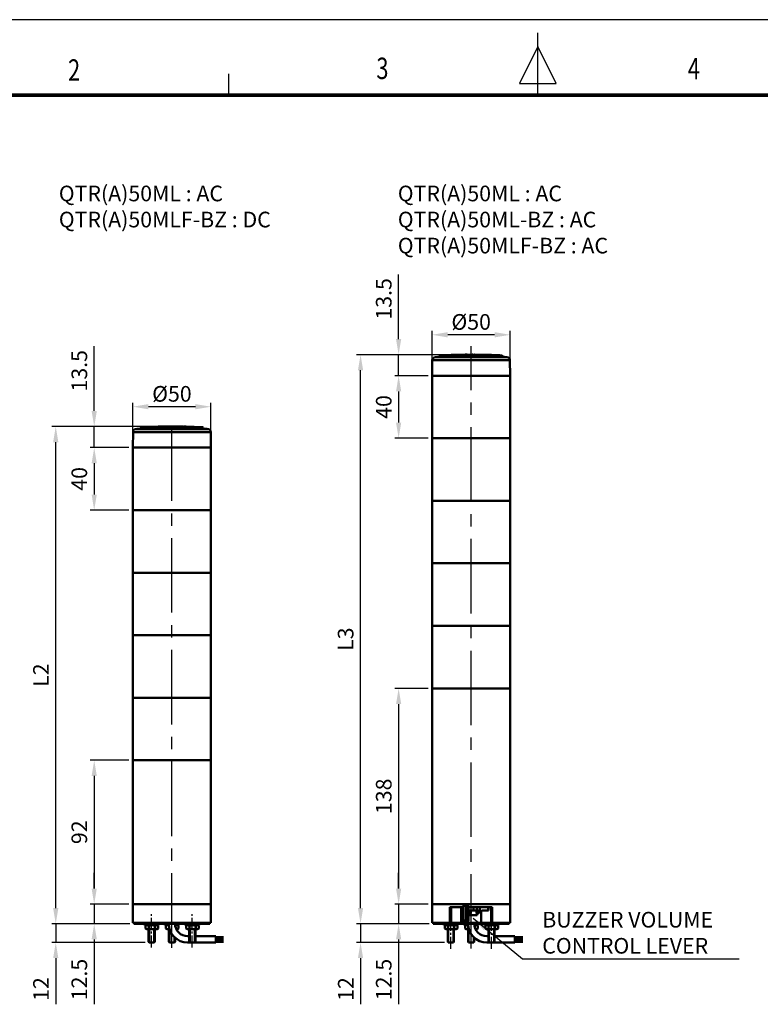
# Model space of a CAD drawing. Units: millimetres. Extents: x 0 to 1385, y 0 to 1000.
# Drawn here: x 361 to 835, y 370 to 1000 of the extents above; entities that cross this region are included whole.
import ezdxf
from ezdxf.enums import TextEntityAlignment as Align

# ---------------------------------------------------------------- set-up
doc = ezdxf.new("R2010")
doc.units = ezdxf.units.MM
doc.header["$LTSCALE"] = 0.5
doc.linetypes.add('CENTER2', pattern=[28.575, 19.05, -3.175, 3.175, -3.175])
for name, color, linetype in [('CEN', 1, 'CENTER2'), ('CENTER', 1, 'CENTER2'), ('HAT', 251, 'Continuous'), ('OUT', 7, 'Continuous'), ('TEX', 3, 'Continuous')]:
    doc.layers.add(name, color=color, linetype=linetype)
doc.styles.add('ROMANS', font='romans.shx', dxfattribs={"width": 0.9, "height": 10})
doc.styles.get("Standard").update_dxf_attribs({"font": 'arial.ttf'})
doc.dimstyles.new('A4 ISO-25', dxfattribs={"dimscale": 5, "dimtxt": 2, "dimasz": 2, "dimexe": 0.5, "dimexo": 0.5, "dimtad": 1, "dimdec": 1, "dimdsep": 46, "dimtxsty": 'Standard', "dimcen": 2.5, "dimclrd": 1, "dimclre": 1, "dimclrt": 3, "dimadec": 0, "dimazin": 0, "dimtfac": 1, "dimtdec": 1, "dimtmove": 0, "dimatfit": 3, "dimfxl": 1, "dimarcsym": 0})

# ---------------------------------------------------------------- blocks, each defined once
blk = doc.blocks.new('*D29')
at = {"color": 1, "lineweight": -2, "transparency": 16777216}
for p, q in [((433.46, 728.83), (433.46, 754.99)), ((473.46, 752.49), (443.46, 752.49)), ((483.46, 728.83), (483.46, 754.99))]:
    blk.add_line(p, q, dxfattribs=at)
at = {"color": 1, "transparency": 16777216}
for points in [[(443.46, 754.15), (443.46, 750.82), (433.46, 752.49)], [(473.46, 754.15), (473.46, 750.82), (483.46, 752.49)]]:
    blk.add_solid(points, dxfattribs=at)
at = {"layer": 'Defpoints', "color": 0, "transparency": 16777216}
for p in [(433.46, 752.49), (433.46, 726.33), (483.46, 726.33)]:
    blk.add_point(p, dxfattribs=at)
at = {"color": 3, "transparency": 16777216, "insert": (458.46, 760.72), "char_height": 10, "attachment_point": 5}
blk.add_mtext('{\\fISOCPEUR|b0|i0|c0|p34;%%C}50', dxfattribs=at)
blk = doc.blocks.new('*D30')
at = {"color": 1, "lineweight": -2, "transparency": 16777216}
for p, q in [((624.83, 774.82), (624.83, 800.98)), ((674.83, 774.82), (674.83, 800.98)), ((664.83, 798.48), (634.83, 798.48))]:
    blk.add_line(p, q, dxfattribs=at)
at = {"color": 1, "transparency": 16777216}
for points in [[(634.83, 800.15), (634.83, 796.82), (624.83, 798.48)], [(664.83, 800.15), (664.83, 796.82), (674.83, 798.48)]]:
    blk.add_solid(points, dxfattribs=at)
at = {"layer": 'Defpoints', "color": 0, "transparency": 16777216}
for p in [(624.83, 798.48), (624.83, 772.32), (674.83, 772.32)]:
    blk.add_point(p, dxfattribs=at)
at = {"color": 3, "transparency": 16777216, "insert": (649.83, 806.72), "char_height": 10, "attachment_point": 5}
blk.add_mtext('{\\fISOCPEUR|b0|i0|c0|p34;%%C}50', dxfattribs=at)
blk = doc.blocks.new('*D38')
at = {"color": 1, "lineweight": -2, "transparency": 16777216}
for p, q in [((430.96, 526.33), (406.28, 526.33)), ((408.78, 516.33), (408.78, 444.33)), ((430.96, 434.33), (406.28, 434.33))]:
    blk.add_line(p, q, dxfattribs=at)
at = {"color": 1, "transparency": 16777216}
for points in [[(407.12, 516.33), (410.45, 516.33), (408.78, 526.33)], [(407.12, 444.33), (410.45, 444.33), (408.78, 434.33)]]:
    blk.add_solid(points, dxfattribs=at)
at = {"layer": 'Defpoints', "color": 0, "transparency": 16777216}
for p in [(433.46, 526.33), (408.78, 434.33), (433.46, 434.33)]:
    blk.add_point(p, dxfattribs=at)
at = {"color": 3, "transparency": 16777216, "insert": (400.55, 480.33), "char_height": 10, "attachment_point": 5, "rotation": 90}
blk.add_mtext('92', dxfattribs=at)
blk = doc.blocks.new('*D39')
at = {"color": 1, "lineweight": -2, "transparency": 16777216}
for p, q in [((408.78, 444.33), (408.78, 454.33)), ((430.96, 434.33), (406.28, 434.33)), ((408.78, 434.33), (408.78, 421.83)), ((431.62, 421.83), (406.28, 421.83)), ((408.78, 411.83), (408.78, 370.47))]:
    blk.add_line(p, q, dxfattribs=at)
at = {"color": 1, "transparency": 16777216}
for points in [[(407.12, 444.33), (410.45, 444.33), (408.78, 434.33)], [(407.12, 411.83), (410.45, 411.83), (408.78, 421.83)]]:
    blk.add_solid(points, dxfattribs=at)
at = {"layer": 'Defpoints', "color": 0, "transparency": 16777216}
for p in [(433.46, 434.33), (408.78, 421.83), (434.12, 421.83)]:
    blk.add_point(p, dxfattribs=at)
at = {"color": 3, "transparency": 16777216, "insert": (400.55, 386.15), "char_height": 10, "attachment_point": 5, "rotation": 90}
blk.add_mtext('12.5', dxfattribs=at)
blk = doc.blocks.new('*D40')
at = {"color": 1, "lineweight": -2, "transparency": 16777216}
for p, q in [((384.18, 431.83), (384.18, 441.83)), ((431.62, 421.83), (381.68, 421.83)), ((384.18, 421.83), (384.18, 409.83)), ((441.35, 409.83), (381.68, 409.83)), ((384.18, 399.83), (384.18, 370.3))]:
    blk.add_line(p, q, dxfattribs=at)
at = {"color": 1, "transparency": 16777216}
for points in [[(382.52, 431.83), (385.85, 431.83), (384.18, 421.83)], [(382.52, 399.83), (385.85, 399.83), (384.18, 409.83)]]:
    blk.add_solid(points, dxfattribs=at)
at = {"layer": 'Defpoints', "color": 0, "transparency": 16777216}
for p in [(434.12, 421.83), (384.18, 409.83), (443.85, 409.83)]:
    blk.add_point(p, dxfattribs=at)
at = {"color": 3, "transparency": 16777216, "insert": (376.04, 380.06), "char_height": 10, "attachment_point": 5, "rotation": 90}
blk.add_mtext('12', dxfattribs=at)
blk = doc.blocks.new('*D41')
at = {"color": 1, "lineweight": -2, "transparency": 16777216}
for p, q in [((430.96, 726.33), (406.28, 726.33)), ((408.78, 716.33), (408.78, 696.33)), ((430.96, 686.33), (406.28, 686.33))]:
    blk.add_line(p, q, dxfattribs=at)
at = {"color": 1, "transparency": 16777216}
for points in [[(407.12, 716.33), (410.45, 716.33), (408.78, 726.33)], [(407.12, 696.33), (410.45, 696.33), (408.78, 686.33)]]:
    blk.add_solid(points, dxfattribs=at)
at = {"layer": 'Defpoints', "color": 0, "transparency": 16777216}
for p in [(433.46, 726.33), (408.78, 686.33), (433.46, 686.33)]:
    blk.add_point(p, dxfattribs=at)
at = {"color": 3, "transparency": 16777216, "insert": (400.55, 706.33), "char_height": 10, "attachment_point": 5, "rotation": 90}
blk.add_mtext('40', dxfattribs=at)
blk = doc.blocks.new('*D42')
at = {"color": 1, "lineweight": -2, "transparency": 16777216}
for p, q in [((408.78, 749.78), (408.78, 791.14)), ((447.25, 739.78), (406.28, 739.78)), ((408.78, 726.33), (408.78, 739.78)), ((430.96, 726.33), (406.28, 726.33)), ((408.78, 716.33), (408.78, 706.33))]:
    blk.add_line(p, q, dxfattribs=at)
at = {"color": 1, "transparency": 16777216}
for points in [[(407.12, 749.78), (410.45, 749.78), (408.78, 739.78)], [(407.12, 716.33), (410.45, 716.33), (408.78, 726.33)]]:
    blk.add_solid(points, dxfattribs=at)
at = {"layer": 'Defpoints', "color": 0, "transparency": 16777216}
for p in [(449.75, 739.78), (408.78, 726.33), (433.46, 726.33)]:
    blk.add_point(p, dxfattribs=at)
at = {"color": 3, "transparency": 16777216, "insert": (400.55, 775.46), "char_height": 10, "attachment_point": 5, "rotation": 90}
blk.add_mtext('13.5', dxfattribs=at)
blk = doc.blocks.new('*D43')
at = {"color": 1, "lineweight": -2, "transparency": 16777216}
for p, q in [((447.25, 739.78), (381.68, 739.78)), ((384.18, 431.83), (384.18, 729.78)), ((431.62, 421.83), (381.68, 421.83))]:
    blk.add_line(p, q, dxfattribs=at)
at = {"color": 1, "transparency": 16777216}
for points in [[(382.52, 729.78), (385.85, 729.78), (384.18, 739.78)], [(382.52, 431.83), (385.85, 431.83), (384.18, 421.83)]]:
    blk.add_solid(points, dxfattribs=at)
at = {"layer": 'Defpoints', "color": 0, "transparency": 16777216}
for p in [(384.18, 739.78), (449.75, 739.78), (434.12, 421.83)]:
    blk.add_point(p, dxfattribs=at)
at = {"color": 3, "transparency": 16777216, "insert": (376.04, 580.8), "char_height": 10, "attachment_point": 5, "rotation": 90}
blk.add_mtext('L2', dxfattribs=at)
blk = doc.blocks.new('*D44')
at = {"color": 1, "lineweight": -2, "transparency": 16777216}
for p, q in [((622.33, 572.32), (600.95, 572.32)), ((603.45, 562.32), (603.45, 444.33)), ((622.33, 434.33), (600.95, 434.33))]:
    blk.add_line(p, q, dxfattribs=at)
at = {"color": 1, "transparency": 16777216}
for points in [[(601.79, 562.32), (605.12, 562.32), (603.45, 572.32)], [(601.79, 444.33), (605.12, 444.33), (603.45, 434.33)]]:
    blk.add_solid(points, dxfattribs=at)
at = {"layer": 'Defpoints', "color": 0, "transparency": 16777216}
for p in [(624.83, 572.32), (603.45, 434.33), (624.83, 434.33)]:
    blk.add_point(p, dxfattribs=at)
at = {"color": 3, "transparency": 16777216, "insert": (595.22, 503.33), "char_height": 10, "attachment_point": 5, "rotation": 90}
blk.add_mtext('138', dxfattribs=at)
blk = doc.blocks.new('*D45')
at = {"color": 1, "lineweight": -2, "transparency": 16777216}
for p, q in [((603.45, 444.33), (603.45, 454.33)), ((622.33, 434.33), (600.95, 434.33)), ((603.45, 434.33), (603.45, 421.83)), ((622.99, 421.83), (600.95, 421.83)), ((603.45, 411.83), (603.45, 370.47))]:
    blk.add_line(p, q, dxfattribs=at)
at = {"color": 1, "transparency": 16777216}
for points in [[(601.79, 444.33), (605.12, 444.33), (603.45, 434.33)], [(601.79, 411.83), (605.12, 411.83), (603.45, 421.83)]]:
    blk.add_solid(points, dxfattribs=at)
at = {"layer": 'Defpoints', "color": 0, "transparency": 16777216}
for p in [(624.83, 434.33), (603.45, 421.83), (625.49, 421.83)]:
    blk.add_point(p, dxfattribs=at)
at = {"color": 3, "transparency": 16777216, "insert": (595.22, 386.15), "char_height": 10, "attachment_point": 5, "rotation": 90}
blk.add_mtext('12.5', dxfattribs=at)
blk = doc.blocks.new('*D46')
at = {"color": 1, "lineweight": -2, "transparency": 16777216}
for p, q in [((579.1, 431.83), (579.1, 441.83)), ((622.99, 421.83), (576.6, 421.83)), ((579.1, 421.83), (579.1, 409.83)), ((632.72, 409.83), (576.6, 409.83)), ((579.1, 399.83), (579.1, 370.3))]:
    blk.add_line(p, q, dxfattribs=at)
at = {"color": 1, "transparency": 16777216}
for points in [[(577.43, 431.83), (580.76, 431.83), (579.1, 421.83)], [(577.43, 399.83), (580.76, 399.83), (579.1, 409.83)]]:
    blk.add_solid(points, dxfattribs=at)
at = {"layer": 'Defpoints', "color": 0, "transparency": 16777216}
for p in [(625.49, 421.83), (579.1, 409.83), (635.22, 409.83)]:
    blk.add_point(p, dxfattribs=at)
at = {"color": 3, "transparency": 16777216, "insert": (570.95, 380.06), "char_height": 10, "attachment_point": 5, "rotation": 90}
blk.add_mtext('12', dxfattribs=at)
blk = doc.blocks.new('*D47')
at = {"color": 1, "lineweight": -2, "transparency": 16777216}
for p, q in [((622.33, 772.32), (600.95, 772.32)), ((603.45, 762.32), (603.45, 742.32)), ((622.33, 732.32), (600.95, 732.32))]:
    blk.add_line(p, q, dxfattribs=at)
at = {"color": 1, "transparency": 16777216}
for points in [[(601.79, 762.32), (605.12, 762.32), (603.45, 772.32)], [(601.79, 742.32), (605.12, 742.32), (603.45, 732.32)]]:
    blk.add_solid(points, dxfattribs=at)
at = {"layer": 'Defpoints', "color": 0, "transparency": 16777216}
for p in [(624.83, 772.32), (603.45, 732.32), (624.83, 732.32)]:
    blk.add_point(p, dxfattribs=at)
at = {"color": 3, "transparency": 16777216, "insert": (595.22, 752.32), "char_height": 10, "attachment_point": 5, "rotation": 90}
blk.add_mtext('40', dxfattribs=at)
blk = doc.blocks.new('*D48')
at = {"color": 1, "lineweight": -2, "transparency": 16777216}
for p, q in [((603.45, 795.77), (603.45, 837.13)), ((638.62, 785.77), (600.95, 785.77)), ((603.45, 772.32), (603.45, 785.77)), ((622.33, 772.32), (600.95, 772.32)), ((603.45, 762.32), (603.45, 752.32))]:
    blk.add_line(p, q, dxfattribs=at)
at = {"color": 1, "transparency": 16777216}
for points in [[(601.79, 795.77), (605.12, 795.77), (603.45, 785.77)], [(601.79, 762.32), (605.12, 762.32), (603.45, 772.32)]]:
    blk.add_solid(points, dxfattribs=at)
at = {"layer": 'Defpoints', "color": 0, "transparency": 16777216}
for p in [(641.12, 785.77), (603.45, 772.32), (624.83, 772.32)]:
    blk.add_point(p, dxfattribs=at)
at = {"color": 3, "transparency": 16777216, "insert": (595.22, 821.45), "char_height": 10, "attachment_point": 5, "rotation": 90}
blk.add_mtext('13.5', dxfattribs=at)
blk = doc.blocks.new('*D49')
at = {"color": 1, "lineweight": -2, "transparency": 16777216}
for p, q in [((638.62, 785.77), (576.6, 785.77)), ((579.1, 431.83), (579.1, 775.77)), ((622.99, 421.83), (576.6, 421.83))]:
    blk.add_line(p, q, dxfattribs=at)
at = {"color": 1, "transparency": 16777216}
for points in [[(577.43, 775.77), (580.76, 775.77), (579.1, 785.77)], [(577.43, 431.83), (580.76, 431.83), (579.1, 421.83)]]:
    blk.add_solid(points, dxfattribs=at)
at = {"layer": 'Defpoints', "color": 0, "transparency": 16777216}
for p in [(579.1, 785.77), (641.12, 785.77), (625.49, 421.83)]:
    blk.add_point(p, dxfattribs=at)
at = {"color": 3, "transparency": 16777216, "insert": (570.86, 603.8), "char_height": 10, "attachment_point": 5, "rotation": 90}
blk.add_mtext('L3', dxfattribs=at)

msp = doc.modelspace()

# ---------------------------------------------------------------- linework, layer by layer
msp.add_line((1384.87, 1000), (0, 1000))
at = {"lineweight": 50}
for p, q in [((624.83, 434.33), (624.83, 772.32)), ((674.83, 434.33), (674.83, 772.32)), ((674.83, 732.32), (624.83, 732.32)), ((433.46, 434.33), (433.46, 726.33)), ((483.46, 434.33), (483.46, 726.33)), ((674.83, 692.32), (624.83, 692.32)), ((483.46, 686.33), (433.46, 686.33)), ((674.83, 652.32), (624.83, 652.32)), ((483.46, 646.33), (433.46, 646.33)), ((674.83, 612.32), (624.83, 612.32)), ((483.46, 606.33), (433.46, 606.33)), ((624.83, 572.32), (624.83, 580.82)), ((674.83, 572.32), (624.83, 572.32)), ((649.23, 572.32), (624.83, 572.32)), ((636.81, 572.32), (624.83, 572.32)), ((649.23, 572.32), (624.83, 572.32)), ((636.81, 572.32), (624.83, 572.32)), ((636.56, 572.32), (637.6, 572.32)), ((637.6, 572.32), (636.56, 572.32)), ((637.6, 572.32), (637.85, 572.32)), ((637.85, 572.32), (637.6, 572.32)), ((649.23, 572.32), (637.85, 572.32)), ((649.23, 572.32), (637.85, 572.32)), ((650.43, 572.32), (649.23, 572.32)), ((650.43, 572.32), (649.23, 572.32)), ((661.81, 572.32), (650.43, 572.32)), ((651.83, 572.32), (650.43, 572.32)), ((651.83, 572.32), (650.43, 572.32)), ((661.81, 572.32), (651.83, 572.32)), ((661.81, 572.32), (651.83, 572.32)), ((674.83, 572.32), (661.81, 572.32)), ((674.83, 572.32), (661.81, 572.32)), ((674.83, 572.32), (661.81, 572.32)), ((483.46, 566.33), (433.46, 566.33)), ((433.46, 526.33), (483.46, 526.33)), ((470.44, 434.33), (433.46, 434.33)), ((433.46, 422.33), (433.46, 434.33)), ((470.44, 434.33), (433.46, 434.33)), ((483.46, 434.33), (470.44, 434.33)), ((483.46, 434.33), (470.44, 434.33)), ((483.46, 422.33), (483.46, 434.33)), ((661.81, 434.33), (624.83, 434.33)), ((661.81, 434.33), (624.83, 434.33)), ((624.83, 422.33), (624.83, 434.33)), ((636.28, 432.33), (636.72, 432.33)), ((636.28, 422.33), (636.28, 432.33)), ((636.72, 432.33), (644.86, 432.33)), ((636.98, 422.33), (636.98, 432.33)), ((643.44, 422.33), (643.44, 432.33)), ((644.86, 423.83), (644.86, 433.33)), ((646.72, 433.33), (644.86, 433.33)), ((646.9, 433.83), (645.04, 433.83)), ((646.72, 423.83), (646.72, 433.33)), ((646.9, 433.83), (647.8, 433.83)), ((647.99, 432.33), (647.99, 433.33)), ((647.99, 432.33), (661.81, 432.33)), ((648.19, 432.33), (647.99, 432.33)), ((648.19, 430.33), (648.17, 430.33)), ((648.17, 430.33), (648.17, 423.83)), ((651.23, 432.33), (648.19, 432.33)), ((648.19, 430.33), (648.19, 432.33)), ((651.23, 430.33), (648.19, 430.33)), ((648.3, 428.33), (648.65, 428.33)), ((648.65, 428.33), (648.65, 430.33)), ((648.65, 428.33), (649.63, 428.33)), ((649.63, 428.33), (649.63, 430.33)), ((653.47, 432.33), (651.23, 432.33)), ((651.23, 430.33), (651.23, 432.33)), ((653.47, 430.33), (651.23, 430.33)), ((653.2, 428.33), (653.2, 430.33)), ((653.2, 428.33), (654.19, 428.33)), ((655.38, 432.33), (653.47, 432.33)), ((653.47, 432.33), (653.47, 430.33)), ((655.38, 430.33), (653.47, 430.33)), ((653.63, 428.33), (653.63, 427.33)), ((654.19, 428.33), (654.19, 430.33)), ((654.2, 428.33), (654.19, 428.33)), ((654.2, 428.33), (655.6, 429.74)), ((654.2, 428.33), (654.36, 428.33)), ((654.36, 428.33), (655.76, 429.74)), ((655.38, 432.33), (660.66, 432.33)), ((655.38, 432.33), (655.38, 430.33)), ((655.6, 429.74), (655.76, 429.74)), ((656.21, 422.33), (656.21, 430.08)), ((657.01, 430.33), (660.66, 430.33)), ((660.66, 432.33), (660.82, 432.33)), ((660.66, 430.33), (660.66, 432.33)), ((660.66, 430.33), (660.82, 430.33)), ((660.82, 430.33), (660.82, 432.33)), ((674.83, 434.33), (661.81, 434.33)), ((674.83, 434.33), (661.81, 434.33)), ((661.81, 432.33), (662.94, 432.33)), ((662.67, 422.33), (662.67, 432.33)), ((662.94, 432.33), (663.37, 432.33)), ((663.37, 422.33), (663.37, 432.33)), ((674.83, 422.33), (674.83, 434.33)), ((483.46, 422.33), (433.46, 422.33)), ((434.12, 422.33), (434.12, 421.83)), ((482.79, 422.33), (482.79, 421.83)), ((636.28, 422.33), (624.83, 422.33)), ((625.49, 422.33), (625.49, 421.83)), ((636.98, 422.33), (636.28, 422.33)), ((643.44, 422.33), (636.98, 422.33)), ((643.44, 422.33), (656.21, 422.33)), ((644.86, 423.83), (646.72, 423.83)), ((645.04, 423.33), (646.9, 423.33)), ((646.9, 423.33), (647.99, 423.33)), ((648.17, 427.33), (653.37, 427.33)), ((648.17, 427.23), (652.07, 427.23)), ((652.07, 427.33), (652.07, 427.23)), ((653.37, 427.33), (653.63, 427.33)), ((656.21, 422.33), (662.67, 422.33)), ((663.37, 422.33), (662.67, 422.33)), ((674.83, 422.33), (663.37, 422.33)), ((674.16, 422.33), (674.16, 421.83)), ((482.79, 421.83), (434.12, 421.83)), ((440.97, 421.83), (440.97, 420.83)), ((440.97, 420.83), (449.97, 420.83)), ((441.62, 420.52), (442.16, 420.83)), ((441.62, 420.52), (441.62, 418.74)), ((441.62, 418.74), (442.16, 418.43)), ((449.16, 418.43), (442.16, 418.43)), ((443.47, 410.21), (443.47, 418.43)), ((443.64, 420.52), (443.64, 418.74)), ((443.85, 418.43), (443.85, 409.83)), ((447.09, 418.43), (447.09, 409.83)), ((447.47, 418.43), (447.47, 410.21)), ((447.68, 420.52), (447.68, 418.74)), ((449.7, 420.52), (449.16, 420.83)), ((449.7, 418.74), (449.16, 418.43)), ((449.7, 418.74), (449.7, 420.52)), ((449.97, 420.83), (449.97, 421.83)), ((453.96, 421.83), (453.96, 420.83)), ((453.96, 420.83), (456.5, 420.83)), ((454.61, 420.52), (455.15, 420.83)), ((454.61, 420.52), (454.61, 418.74)), ((454.61, 418.74), (455.15, 418.43)), ((456.95, 418.43), (455.15, 418.43)), ((456.46, 410.21), (456.46, 418.43)), ((456.63, 419.81), (456.63, 418.74)), ((456.84, 418.43), (456.84, 409.83)), ((460.52, 420.83), (462.96, 420.83)), ((460.67, 420.52), (460.67, 420)), ((462.15, 418.43), (461.21, 418.43)), ((462.69, 420.52), (462.15, 420.83)), ((462.69, 418.74), (462.15, 418.43)), ((462.69, 418.74), (462.69, 420.52)), ((462.96, 420.83), (462.96, 421.83)), ((466.95, 421.83), (466.95, 420.83)), ((466.95, 420.83), (475.95, 420.83)), ((467.6, 420.52), (468.14, 420.83)), ((467.6, 420.52), (467.6, 418.74)), ((467.6, 418.74), (468.14, 418.43)), ((475.14, 418.43), (468.14, 418.43)), ((469.45, 410.21), (469.45, 418.43)), ((469.62, 420.52), (469.62, 418.74)), ((469.83, 418.43), (469.83, 409.83)), ((473.07, 418.43), (473.07, 409.83)), ((473.45, 418.43), (473.45, 410.21)), ((473.66, 420.52), (473.66, 418.74)), ((475.68, 420.52), (475.14, 420.83)), ((475.68, 418.74), (475.14, 418.43)), ((475.68, 418.74), (475.68, 420.52)), ((475.95, 420.83), (475.95, 421.83)), ((674.16, 421.83), (625.49, 421.83)), ((632.34, 421.83), (632.34, 420.83)), ((632.34, 420.83), (641.34, 420.83)), ((632.99, 420.52), (633.53, 420.83)), ((632.99, 420.52), (632.99, 418.74)), ((632.99, 418.74), (633.53, 418.43)), ((640.53, 418.43), (633.53, 418.43)), ((634.84, 410.21), (634.84, 418.43)), ((635.01, 420.52), (635.01, 418.74)), ((635.22, 418.43), (635.22, 409.83)), ((638.46, 418.43), (638.46, 409.83)), ((638.84, 418.43), (638.84, 410.21)), ((639.05, 420.52), (639.05, 418.74)), ((641.07, 420.52), (640.53, 420.83)), ((641.07, 418.74), (640.53, 418.43)), ((641.07, 418.74), (641.07, 420.52)), ((641.34, 420.83), (641.34, 421.83)), ((645.33, 421.83), (645.33, 420.83)), ((645.33, 420.83), (647.87, 420.83)), ((645.98, 420.52), (646.52, 420.83)), ((645.98, 420.52), (645.98, 418.74)), ((645.98, 418.74), (646.52, 418.43)), ((648.32, 418.43), (646.52, 418.43)), ((647.83, 410.21), (647.83, 418.43)), ((648, 419.81), (648, 418.74)), ((648.21, 418.43), (648.21, 409.83)), ((651.89, 420.83), (654.33, 420.83)), ((652.04, 420.52), (652.04, 420)), ((653.52, 418.43), (652.58, 418.43)), ((654.06, 420.52), (653.52, 420.83)), ((654.06, 418.74), (653.52, 418.43)), ((654.06, 418.74), (654.06, 420.52)), ((654.33, 420.83), (654.33, 421.83)), ((658.32, 421.83), (658.32, 420.83)), ((658.32, 420.83), (667.32, 420.83)), ((658.97, 420.52), (659.51, 420.83)), ((658.97, 420.52), (658.97, 418.74)), ((658.97, 418.74), (659.51, 418.43)), ((666.51, 418.43), (659.51, 418.43)), ((660.82, 410.21), (660.82, 418.43)), ((660.99, 420.52), (660.99, 418.74)), ((661.2, 418.43), (661.2, 409.83)), ((664.44, 418.43), (664.44, 409.83)), ((664.82, 418.43), (664.82, 410.21)), ((665.03, 420.52), (665.03, 418.74)), ((667.05, 420.52), (666.51, 420.83)), ((667.05, 418.74), (666.51, 418.43)), ((667.05, 418.74), (667.05, 420.52)), ((667.32, 420.83), (667.32, 421.83)), ((443.85, 409.83), (443.47, 410.21)), ((447.09, 409.83), (443.85, 409.83)), ((447.47, 410.21), (447.09, 409.83)), ((456.84, 409.83), (456.46, 410.21)), ((460.08, 409.83), (456.84, 409.83)), ((460.08, 413.24), (460.08, 409.83)), ((460.46, 410.21), (460.08, 409.83)), ((460.46, 412.88), (460.46, 410.21)), ((468.46, 413.83), (469.45, 413.83)), ((468.46, 409.83), (486.46, 409.83)), ((469.83, 409.83), (469.45, 410.21)), ((473.07, 409.83), (469.83, 409.83)), ((473.45, 410.21), (473.07, 409.83)), ((473.45, 413.83), (486.46, 413.83)), ((486.46, 409.83), (486.46, 413.83)), ((486.46, 413.33), (491.46, 413.33)), ((486.46, 412.83), (491.46, 412.83)), ((486.46, 412.33), (491.46, 412.33)), ((486.46, 411.83), (491.46, 411.83)), ((486.46, 411.33), (491.46, 411.33)), ((486.46, 410.83), (491.46, 410.83)), ((486.46, 410.33), (491.46, 410.33)), ((635.22, 409.83), (634.84, 410.21)), ((638.46, 409.83), (635.22, 409.83)), ((638.84, 410.21), (638.46, 409.83)), ((648.21, 409.83), (647.83, 410.21)), ((651.45, 409.83), (648.21, 409.83)), ((651.45, 413.24), (651.45, 409.83)), ((651.83, 410.21), (651.45, 409.83)), ((651.83, 412.88), (651.83, 410.21)), ((659.83, 413.83), (660.82, 413.83)), ((659.83, 409.83), (677.83, 409.83)), ((661.2, 409.83), (660.82, 410.21)), ((664.44, 409.83), (661.2, 409.83)), ((664.82, 410.21), (664.44, 409.83)), ((664.82, 413.83), (677.83, 413.83)), ((677.83, 409.83), (677.83, 413.83)), ((677.83, 413.33), (682.83, 413.33)), ((677.83, 412.83), (682.83, 412.83)), ((677.83, 412.33), (682.83, 412.33)), ((677.83, 411.83), (682.83, 411.83)), ((677.83, 411.33), (682.83, 411.33)), ((677.83, 410.83), (682.83, 410.83)), ((677.83, 410.33), (682.83, 410.33))]:
    msp.add_line(p, q, dxfattribs=at)
at = {"const_width": 2.39, "flags": 128}
msp.add_lwpolyline([(48.26, 951.75), (1336.62, 951.75)], dxfattribs=at)
at = {"lineweight": 50}
for points in [[(644.86, 433.33), (644.88, 433.56), (644.93, 433.74), (644.98, 433.81), (645.01, 433.82), (645.04, 433.83)], [(646.72, 433.33), (646.74, 433.56), (646.8, 433.74), (646.85, 433.81), (646.87, 433.82), (646.9, 433.83)], [(647.8, 433.83), (647.83, 433.82), (647.89, 433.77), (647.95, 433.62), (647.99, 433.33)], [(644.86, 423.83), (644.88, 423.6), (644.93, 423.42), (644.98, 423.35), (645.01, 423.33), (645.04, 423.33)], [(646.72, 423.83), (646.74, 423.6), (646.8, 423.42), (646.85, 423.35), (646.87, 423.33), (646.9, 423.33)], [(647.99, 423.33), (648.01, 423.34), (648.07, 423.38), (648.13, 423.54), (648.17, 423.83)]]:
    msp.add_lwpolyline(points, dxfattribs=at)
for centre, radius, start, end in [((648.32, 428.14), 0.186, 94.40801, 142.71753), ((442.63, 419.04), 1.79, 55.61575, 124.38425), ((442.63, 420.22), 1.79, 235.61575, 304.38425), ((445.66, 414.14), 6.69, 72.41205, 107.58795), ((445.66, 425.12), 6.69, 252.41205, 287.58795), ((448.69, 419.04), 1.79, 55.61575, 124.38425), ((448.69, 420.22), 1.79, 235.61575, 304.38425), ((455.62, 419.04), 1.79, 59.66091, 124.38425), ((455.62, 420.22), 1.79, 235.61575, 304.38425), ((468.46, 421.83), 12, 180, 270), ((458.65, 425.12), 6.69, 252.41205, 254.66502), ((468.46, 421.83), 8, 180, 270), ((458.65, 414.14), 6.69, 72.41205, 73.39972), ((461.68, 419.04), 1.79, 55.61575, 124.38425), ((461.68, 420.22), 1.79, 253.81705, 304.38425), ((468.61, 419.04), 1.79, 55.61575, 124.38425), ((468.61, 420.22), 1.79, 235.61575, 304.38425), ((471.64, 414.14), 6.69, 72.41205, 107.58795), ((471.64, 425.12), 6.69, 252.41205, 287.58795), ((474.67, 419.04), 1.79, 55.61575, 124.38425), ((474.67, 420.22), 1.79, 235.61575, 304.38425), ((634, 419.04), 1.79, 55.61575, 124.38425), ((634, 420.22), 1.79, 235.61575, 304.38425), ((637.03, 414.14), 6.69, 72.41205, 107.58795), ((637.03, 425.12), 6.69, 252.41205, 287.58795), ((640.06, 419.04), 1.79, 55.61575, 124.38425), ((640.06, 420.22), 1.79, 235.61575, 304.38425), ((646.99, 419.04), 1.79, 59.66091, 124.38425), ((646.99, 420.22), 1.79, 235.61575, 304.38425), ((659.83, 421.83), 12, 180, 270), ((650.02, 425.12), 6.69, 252.41205, 254.66502), ((659.83, 421.83), 8, 180, 270), ((650.02, 414.14), 6.69, 72.41205, 73.39972), ((653.05, 419.04), 1.79, 55.61575, 124.38425), ((653.05, 420.22), 1.79, 253.81705, 304.38425), ((659.98, 419.04), 1.79, 55.61575, 124.38425), ((659.98, 420.22), 1.79, 235.61575, 304.38425), ((663.01, 414.14), 6.69, 72.41205, 107.58795), ((663.01, 425.12), 6.69, 252.41205, 287.58795), ((666.04, 419.04), 1.79, 55.61575, 124.38425), ((666.04, 420.22), 1.79, 235.61575, 304.38425)]:
    msp.add_arc(centre, radius, start, end, dxfattribs=at)
for centre in [(657.01, 428.33), (657.17, 428.33)]:
    msp.add_ellipse(centre, major_axis=(0, 2), ratio=0.994215, start_param=0, end_param=0.785398, dxfattribs=at)
at = {"layer": 'CEN', "color": 1, "ltscale": 0.8}
for p, q in [((445.47, 406.63), (445.47, 427.85)), ((471.45, 406.63), (471.45, 427.85)), ((636.84, 405.8), (636.84, 427.01)), ((662.82, 405.8), (662.82, 427.01))]:
    msp.add_line(p, q, dxfattribs=at)
at = {"layer": 'CENTER', "linetype": 'CENTER2', "ltscale": 5}
for p, q in [((649.83, 405.95), (649.83, 791.16)), ((458.46, 406.47), (458.46, 744.87))]:
    msp.add_line(p, q, dxfattribs=at)
at = {"layer": 'HAT'}
for p, q in [((692.43, 950.58), (692.43, 991.52)), ((692.43, 982.82), (680.66, 959.28)), ((704.21, 959.28), (692.43, 982.82)), ((494.64, 965.42), (494.64, 951.78)), ((680.66, 959.28), (704.21, 959.28))]:
    msp.add_line(p, q, dxfattribs=at)
at = {"layer": 'OUT', "lineweight": 50}
for p, q in [((625, 782.25), (624.83, 772.32)), ((661.73, 782.25), (625, 782.25)), ((660.81, 784.22), (626.93, 784.22)), ((659.68, 784.3), (629.28, 784.3)), ((629.77, 784.88), (629.76, 784.75)), ((659.45, 784.75), (629.76, 784.75)), ((659.44, 784.88), (629.77, 784.88)), ((659.21, 785.33), (630.25, 785.33)), ((644.78, 785.77), (641.12, 785.77)), ((641.12, 785.61), (641.12, 785.77)), ((644.78, 785.63), (644.78, 785.77)), ((644.78, 785.77), (645.14, 785.77)), ((644.78, 785.63), (645.14, 785.62)), ((645.14, 785.62), (645.14, 785.77)), ((645.14, 785.77), (645.82, 785.77)), ((645.82, 785.65), (645.14, 785.62)), ((645.82, 785.65), (645.82, 785.77)), ((645.86, 785.77), (645.82, 785.77)), ((645.86, 785.66), (645.82, 785.65)), ((645.86, 785.66), (645.86, 785.77)), ((645.94, 785.77), (645.86, 785.77)), ((647.27, 785.8), (645.94, 785.78)), ((645.94, 785.69), (645.94, 785.78)), ((647.27, 785.65), (647.27, 785.8)), ((650.42, 785.77), (647.27, 785.77)), ((650.42, 785.66), (650.42, 785.82)), ((650.42, 785.82), (650.82, 785.82)), ((650.82, 785.82), (650.82, 785.66)), ((651.94, 785.77), (650.82, 785.77)), ((650.82, 785.66), (651.94, 785.66)), ((651.94, 785.8), (651.94, 785.66)), ((651.94, 785.8), (652.17, 785.8)), ((652.17, 785.8), (652.17, 785.66)), ((652.17, 785.77), (652.67, 785.77)), ((652.67, 785.77), (652.67, 785.64)), ((653.85, 785.77), (652.67, 785.77)), ((652.67, 785.64), (653.85, 785.63)), ((653.85, 785.77), (653.85, 785.63)), ((653.85, 785.77), (654.02, 785.77)), ((654.02, 785.63), (653.85, 785.63)), ((654.02, 785.77), (654.02, 785.61)), ((654.02, 785.77), (654.18, 785.77)), ((654.02, 785.61), (654.18, 785.6)), ((654.18, 785.77), (654.18, 785.6)), ((654.58, 785.77), (654.18, 785.77)), ((655.34, 785.77), (654.58, 785.77)), ((654.58, 785.77), (654.58, 785.62)), ((654.58, 785.63), (655.09, 785.63)), ((655.09, 785.63), (655.34, 785.62)), ((655.34, 785.62), (655.34, 785.77)), ((655.34, 785.77), (655.9, 785.77)), ((655.9, 785.77), (655.9, 785.67)), ((655.9, 785.77), (656.17, 785.77)), ((655.9, 785.67), (656.17, 785.66)), ((656.17, 785.77), (656.17, 785.66)), ((656.17, 785.77), (656.47, 785.77)), ((656.47, 785.77), (656.47, 785.61)), ((657.25, 785.77), (656.47, 785.77)), ((656.47, 785.61), (657.25, 785.59)), ((657.25, 785.59), (657.25, 785.77)), ((657.25, 785.71), (657.6, 785.71)), ((657.6, 785.77), (657.6, 785.6)), ((658.91, 785.77), (657.6, 785.77)), ((658.91, 785.77), (658.91, 785.57)), ((669.4, 785.33), (659.21, 785.33)), ((669.88, 784.88), (659.44, 784.88)), ((669.89, 784.75), (659.45, 784.75)), ((670.37, 784.3), (659.68, 784.3)), ((660.81, 784.22), (672.73, 784.22)), ((661.73, 782.25), (674.65, 782.25)), ((669.88, 784.88), (669.89, 784.75)), ((674.65, 782.25), (674.83, 772.32)), ((649.23, 772.32), (624.83, 772.32)), ((636.81, 772.32), (624.83, 772.32)), ((649.23, 772.32), (624.83, 772.32)), ((649.23, 772.32), (624.83, 772.32)), ((636.81, 772.32), (624.83, 772.32)), ((637.6, 772.32), (636.56, 772.32)), ((637.6, 772.32), (636.56, 772.32)), ((637.6, 772.32), (637.85, 772.32)), ((637.6, 772.32), (637.85, 772.32)), ((649.23, 772.32), (637.85, 772.32)), ((649.23, 772.32), (637.85, 772.32)), ((649.23, 772.32), (650.43, 772.32)), ((649.23, 772.32), (650.43, 772.32)), ((649.23, 772.32), (650.43, 772.32)), ((649.23, 772.32), (650.43, 772.32)), ((649.23, 772.32), (650.43, 772.32)), ((661.81, 772.32), (650.43, 772.32)), ((651.83, 772.32), (650.43, 772.32)), ((661.81, 772.32), (650.43, 772.32)), ((661.81, 772.32), (650.43, 772.32)), ((651.83, 772.32), (650.43, 772.32)), ((661.81, 772.32), (651.83, 772.32)), ((661.81, 772.32), (651.83, 772.32)), ((674.83, 772.32), (661.81, 772.32)), ((674.83, 772.32), (661.81, 772.32)), ((674.83, 772.32), (661.81, 772.32)), ((674.83, 772.32), (661.81, 772.32)), ((674.83, 772.32), (661.81, 772.32)), ((469.44, 738.22), (435.56, 738.22)), ((468.31, 738.3), (437.91, 738.3)), ((438.4, 738.88), (438.39, 738.76)), ((468.08, 738.76), (438.39, 738.76)), ((468.07, 738.88), (438.4, 738.88)), ((467.84, 739.34), (438.88, 739.34)), ((453.41, 739.78), (449.75, 739.78)), ((449.75, 739.61), (449.75, 739.78)), ((453.41, 739.63), (453.41, 739.78)), ((453.41, 739.78), (453.77, 739.78)), ((453.41, 739.63), (453.77, 739.62)), ((453.77, 739.62), (453.77, 739.78)), ((453.77, 739.78), (454.45, 739.78)), ((454.45, 739.65), (453.77, 739.62)), ((454.45, 739.65), (454.45, 739.78)), ((454.49, 739.78), (454.45, 739.78)), ((454.49, 739.66), (454.45, 739.66)), ((454.49, 739.66), (454.49, 739.78)), ((454.57, 739.78), (454.49, 739.78)), ((455.9, 739.8), (454.57, 739.78)), ((454.57, 739.69), (454.57, 739.78)), ((455.9, 739.66), (455.9, 739.8)), ((459.05, 739.78), (455.9, 739.78)), ((459.05, 739.66), (459.05, 739.82)), ((459.05, 739.82), (459.45, 739.82)), ((459.45, 739.82), (459.45, 739.66)), ((460.57, 739.78), (459.45, 739.78)), ((459.45, 739.66), (460.57, 739.66)), ((460.57, 739.8), (460.57, 739.66)), ((460.57, 739.8), (460.8, 739.8)), ((460.8, 739.8), (460.8, 739.66)), ((460.8, 739.78), (461.3, 739.78)), ((461.3, 739.78), (461.3, 739.64)), ((462.48, 739.78), (461.3, 739.78)), ((461.3, 739.64), (462.48, 739.63)), ((462.48, 739.78), (462.48, 739.63)), ((462.48, 739.78), (462.65, 739.78)), ((462.65, 739.63), (462.48, 739.63)), ((462.65, 739.78), (462.65, 739.61)), ((462.65, 739.78), (462.8, 739.78)), ((462.65, 739.61), (462.8, 739.6)), ((462.8, 739.78), (462.8, 739.6)), ((463.21, 739.78), (462.8, 739.78)), ((463.97, 739.78), (463.21, 739.78)), ((463.21, 739.78), (463.21, 739.62)), ((463.21, 739.64), (463.72, 739.63)), ((463.72, 739.63), (463.97, 739.63)), ((463.97, 739.63), (463.97, 739.78)), ((463.97, 739.78), (464.53, 739.78)), ((464.53, 739.78), (464.53, 739.67)), ((464.53, 739.78), (464.8, 739.78)), ((464.53, 739.67), (464.8, 739.66)), ((464.8, 739.78), (464.8, 739.66)), ((464.8, 739.78), (465.1, 739.78)), ((465.1, 739.78), (465.1, 739.61)), ((465.88, 739.78), (465.1, 739.78)), ((465.1, 739.61), (465.88, 739.6)), ((465.88, 739.6), (465.88, 739.78)), ((465.88, 739.71), (466.22, 739.71)), ((466.22, 739.78), (466.22, 739.6)), ((467.54, 739.78), (466.22, 739.78)), ((467.54, 739.78), (467.54, 739.57)), ((478.03, 739.34), (467.84, 739.34)), ((478.51, 738.88), (468.07, 738.88)), ((478.52, 738.76), (468.08, 738.76)), ((479, 738.3), (468.31, 738.3)), ((469.44, 738.22), (481.36, 738.22)), ((478.51, 738.88), (478.52, 738.76)), ((433.63, 736.25), (433.46, 726.33)), ((470.36, 736.25), (433.63, 736.25)), ((470.36, 736.25), (483.28, 736.25)), ((483.28, 736.25), (483.46, 726.33)), ((457.86, 726.33), (433.46, 726.33)), ((445.44, 726.33), (433.46, 726.33)), ((457.86, 726.33), (433.46, 726.33)), ((457.86, 726.33), (433.46, 726.33)), ((445.44, 726.33), (433.46, 726.33)), ((446.23, 726.33), (445.19, 726.33)), ((446.23, 726.33), (445.19, 726.33)), ((446.23, 726.33), (446.48, 726.33)), ((446.23, 726.33), (446.48, 726.33)), ((457.86, 726.33), (446.48, 726.33)), ((457.86, 726.33), (446.48, 726.33)), ((457.86, 726.33), (459.06, 726.33)), ((457.86, 726.33), (459.06, 726.33)), ((457.86, 726.33), (459.06, 726.33)), ((457.86, 726.33), (459.06, 726.33)), ((457.86, 726.33), (459.06, 726.33)), ((470.44, 726.33), (459.06, 726.33)), ((460.46, 726.33), (459.06, 726.33)), ((470.44, 726.33), (459.06, 726.33)), ((470.44, 726.33), (459.06, 726.33)), ((460.46, 726.33), (459.06, 726.33)), ((470.44, 726.33), (460.46, 726.33)), ((470.44, 726.33), (460.46, 726.33)), ((483.46, 726.33), (470.44, 726.33)), ((483.46, 726.33), (470.44, 726.33)), ((483.46, 726.33), (470.44, 726.33)), ((483.46, 726.33), (470.44, 726.33)), ((483.46, 726.33), (470.44, 726.33))]:
    msp.add_line(p, q, dxfattribs=at)
for points in [[(644.78, 785.63), (642.38, 785.59), (641.41, 785.59), (641.16, 785.6), (641.12, 785.61), (641.12, 785.61), (641.12, 785.61), (641.12, 785.61)], [(652.17, 785.66), (652.17, 785.66), (652.18, 785.65), (652.67, 785.64)], [(654.18, 785.6), (654.56, 785.61), (654.58, 785.61), (654.58, 785.62), (654.58, 785.62)], [(658.91, 785.57), (658.53, 785.57), (657.72, 785.59), (657.6, 785.6)], [(453.41, 739.63), (451.01, 739.59), (450.04, 739.6), (449.79, 739.6), (449.75, 739.61), (449.75, 739.61), (449.75, 739.61), (449.75, 739.61)], [(460.8, 739.66), (460.8, 739.66), (460.81, 739.66), (461.3, 739.64)], [(462.8, 739.6), (463.19, 739.61), (463.21, 739.62), (463.21, 739.62), (463.21, 739.62)], [(467.54, 739.57), (467.16, 739.57), (466.35, 739.59), (466.22, 739.6)]]:
    msp.add_lwpolyline(points, dxfattribs=at)
for centre, radius, start, end in [((627, 782.22), 2, 92.13321, 179), ((649.81, 169.82), 614.83, 91.91362, 92.13321), ((629.26, 784.8), 0.5, 271.91362, 355), ((630.27, 784.84), 0.5, 92.34531, 175.00001), ((655.45, 170.03), 615.83, 91.33348, 92.34531), ((645.86, 785.93), 0.26, 268.75015, 288.11221), ((649.83, 393.77), 391.9, 89.91437, 90.37417), ((655.65, 771.54), 14.13, 88.95446, 91.25236), ((656.08, 779.33), 6.33, 86.47593, 89.19547), ((644.2, 170.04), 615.81, 87.65469, 88.63179), ((669.38, 784.84), 0.5, 5, 87.65469), ((670.39, 784.8), 0.5, 184.99999, 268.08638), ((649.84, 169.82), 614.83, 87.86679, 88.08638), ((672.65, 782.22), 2, 1, 87.86679), ((435.63, 736.22), 2, 92.13321, 179), ((458.44, 123.82), 614.83, 91.91362, 92.13321), ((437.89, 738.8), 0.5, 271.91362, 355), ((438.9, 738.84), 0.5, 92.34531, 175.00001), ((464.08, 124.03), 615.83, 91.33348, 92.34531), ((454.49, 739.94), 0.26, 268.75015, 288.11221), ((458.46, 347.77), 391.9, 89.91437, 90.37417), ((464.28, 725.54), 14.13, 88.95446, 91.25236), ((464.71, 733.33), 6.33, 86.47593, 89.19547), ((452.83, 124.04), 615.81, 87.65469, 88.63179), ((478.01, 738.84), 0.5, 5, 87.65469), ((479.02, 738.8), 0.5, 184.99999, 268.08638), ((458.47, 123.82), 614.83, 87.86679, 88.08638), ((481.28, 736.22), 2, 1, 87.86679)]:
    msp.add_arc(centre, radius, start, end, dxfattribs=at)

# ---------------------------------------------------------------- texts
at = {"char_height": 10, "attachment_point": 1}
for s, width, insert in [('{\\C3;QTR(A)50ML : AC\\PQTR(A)50MLF-BZ : DC}', 170.4851, (386.15, 893.86)), ('{\\C3;QTR(A)50ML : AC\\PQTR(A)50ML-BZ : AC\\PQTR(A)50MLF-BZ : AC}', 151.9758, (602.92, 893.86)), ('{\\C3;BUZZER VOLUME\\PCONTROL LEVER}', 136.8746, (695.29, 429.41))]:
    msp.add_mtext_dynamic_manual_height_columns(s, width=width, gutter_width=12.5, heights=[0], dxfattribs=dict(at, insert=insert))
at = {"layer": 'TEX', "style": 'ROMANS', "width": 0.75}
for s, p in [('2', (395.92, 966.05)), ('3', (593.09, 967.11)), ('4', (792.23, 966.89))]:
    msp.add_text(s, height=13.67, dxfattribs=at).set_placement(p, align=Align.MIDDLE)

# ---------------------------------------------------------------- dimensions: what is measured, and where the dimension line sits
for base, p1, p2, picture, middle in [((603.4537, 772.3249), (641.1198, 785.775), (624.8269, 772.3249), '*D48', (603.4537, 821.4545)), ((408.7834, 726.3268), (449.7497, 739.7769), (433.4568, 726.3268), '*D42', (408.7834, 775.4564))]:
    dim = msp.add_linear_dim(base=base, p1=p1, p2=p2, angle=90, dimstyle='A4 ISO-25')
    dim.commit()
    dim.dimension.update_dxf_attribs({"geometry": picture, "text_midpoint": middle, "dimtype": 160})
for base, p1, p2, picture, middle in [((624.83, 798.48), (674.83, 772.32), (624.83, 772.32), '*D30', (649.83, 806.72)), ((433.46, 752.49), (483.46, 726.33), (433.46, 726.33), '*D29', (458.46, 760.72))]:
    dim = msp.add_linear_dim(base=base, p1=p1, p2=p2, text='{\\fISOCPEUR|b0|i0|c0|p34;%%C}<>', dimstyle='A4 ISO-25', override={"dimdec": 0})
    dim.commit()
    dim.dimension.update_dxf_attribs({"geometry": picture, "text_midpoint": middle})
for base, p1, p2, text, picture, middle in [((579.1, 785.77), (625.49, 421.83), (641.12, 785.77), 'L3', '*D49', (570.86, 603.8)), ((384.18, 739.78), (434.12, 421.83), (449.75, 739.78), 'L2', '*D43', (376.04, 580.8))]:
    dim = msp.add_linear_dim(base=base, p1=p1, p2=p2, angle=90, text=text, dimstyle='A4 ISO-25')
    dim.commit()
    dim.dimension.update_dxf_attribs({"geometry": picture, "text_midpoint": middle})
for base, p1, p2, picture, middle in [((603.45, 732.32), (624.83, 772.32), (624.83, 732.32), '*D47', (595.22, 752.32)), ((408.78, 686.33), (433.46, 726.33), (433.46, 686.33), '*D41', (400.55, 706.33)), ((603.45, 434.33), (624.83, 572.32), (624.83, 434.33), '*D44', (595.22, 503.33)), ((408.78, 421.83), (433.46, 434.33), (434.12, 421.83), '*D39', (400.55, 386.15)), ((603.45, 421.83), (624.83, 434.33), (625.49, 421.83), '*D45', (595.22, 386.15)), ((384.18, 409.83), (434.12, 421.83), (443.85, 409.83), '*D40', (376.04, 380.06)), ((579.1, 409.83), (625.49, 421.83), (635.22, 409.83), '*D46', (570.95, 380.06))]:
    dim = msp.add_linear_dim(base=base, p1=p1, p2=p2, angle=90, dimstyle='A4 ISO-25')
    dim.commit()
    dim.dimension.update_dxf_attribs({"geometry": picture, "text_midpoint": middle})
dim = msp.add_linear_dim(base=(408.78, 434.33), p1=(433.46, 526.33), p2=(433.46, 434.33), angle=90, dimstyle='A4 ISO-25', override={"dimdec": 0})
dim.commit()
dim.dimension.update_dxf_attribs({"geometry": '*D38', "text_midpoint": (400.55, 480.33)})

# ---------------------------------------------------------------- leaders
msp.add_leader([(651.2, 425.37), (682.73, 399.39), (821.13, 399.39)], dimstyle='A4 ISO-25', override={"dimgap": 0.625, "dimtad": 1})

doc.saveas('drawing.dxf')
